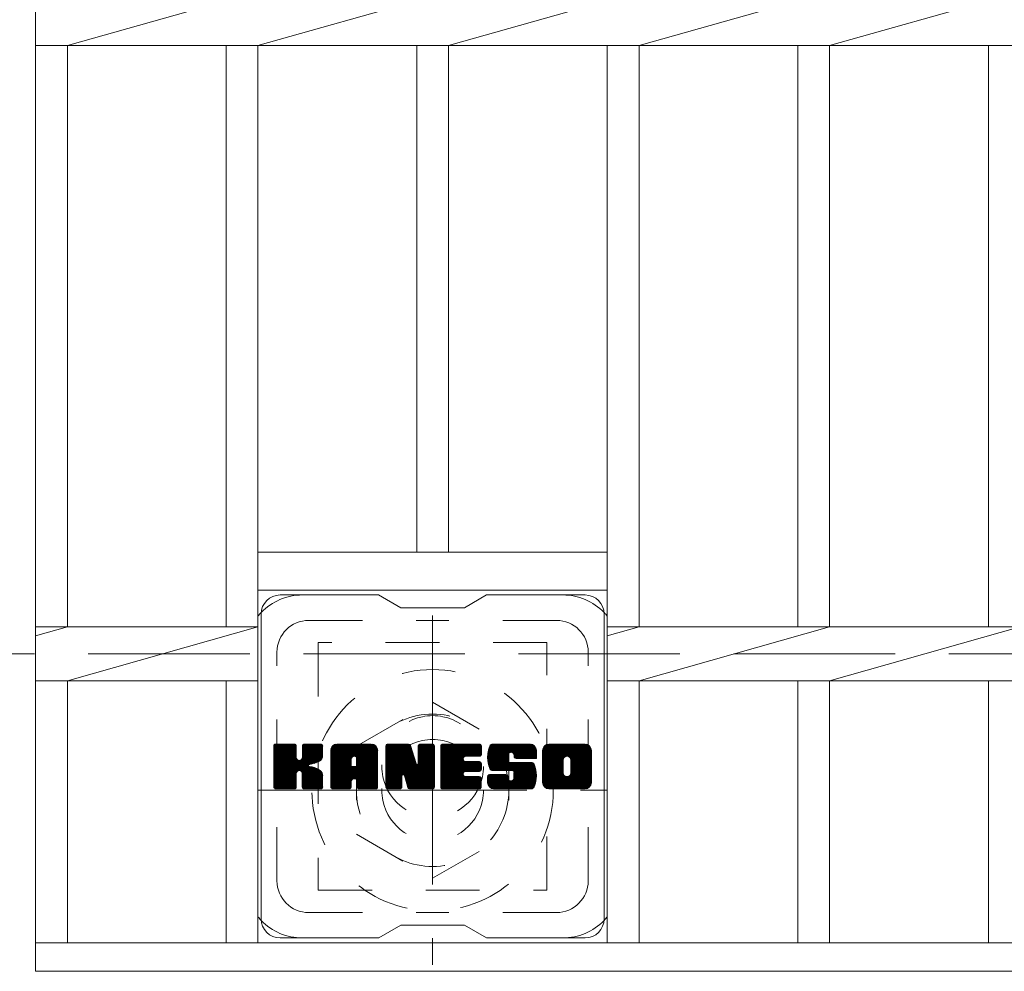
# Model space of a CAD drawing. Units: millimetres. Extents: x -1685 to 1800, y -1353 to 1329.
# Drawn here: x -375 to -220, y 731 to 880 of the extents above; entities that cross this region are included whole.
import ezdxf

# ---------------------------------------------------------------- set-up
doc = ezdxf.new("R2010")
doc.units = ezdxf.units.MM
doc.header["$LTSCALE"] = 10
for name, pattern in [('JWW_CENTER1', [6.773333, 4.233333, -0.846667, 0.846667, -0.846667]), ('JWW_DASHED1', [1.693333, 0.846667, -0.846667]), ('JWW_DASHED3', [3.386667, 2.54, -0.846667])]:
    doc.linetypes.add(name, pattern=pattern)
for name, color, linetype in [('C-1', 7, 'Continuous'), ('C-2', 7, 'Continuous'), ('C-3', 7, 'Continuous'), ('C-7', 7, 'Continuous'), ('C-8', 7, 'Continuous')]:
    doc.layers.add(name, color=color, linetype=linetype)

msp = doc.modelspace()

# ---------------------------------------------------------------- linework, layer by layer
at = {"layer": 'C-1', "color": 2, "linetype": 'JWW_CENTER1', "lineweight": 9}
for p, q in [((-309.65, 786.56), (-309.65, 731.56)), ((-337.15, 759.06), (-282.15, 759.06))]:
    msp.add_line(p, q, dxfattribs=at)
at = {"layer": 'C-1', "color": 2, "linetype": 'JWW_DASHED3', "lineweight": 9}
msp.add_line((-1684.65, 780.56), (-64.65, 780.56), dxfattribs=at)
at = {"layer": 'C-2', "color": 3, "linetype": 'Continuous', "lineweight": 9}
for p, q in [((-372.15, 1030.56), (-372.15, 730.56)), ((-367.15, 876.31), (-337.15, 884.8)), ((-337.15, 876.31), (-307.15, 884.8)), ((-307.15, 876.31), (-277.15, 884.8)), ((-277.15, 876.31), (-247.15, 884.8)), ((-247.15, 876.31), (-217.15, 884.8)), ((-372.15, 876.31), (-74.65, 876.31)), ((-367.15, 876.31), (-367.15, 784.8)), ((-342.15, 876.31), (-342.15, 784.8)), ((-337.15, 876.31), (-337.15, 735.06)), ((-312.15, 876.31), (-312.15, 796.56)), ((-307.15, 876.31), (-307.15, 796.56)), ((-282.15, 876.31), (-282.15, 735.06)), ((-277.15, 876.31), (-277.15, 784.8)), ((-252.15, 876.31), (-252.15, 784.8)), ((-247.15, 876.31), (-247.15, 784.8)), ((-222.15, 876.31), (-222.15, 784.8)), ((-337.15, 796.56), (-282.15, 796.56)), ((-337.15, 790.56), (-282.15, 790.56)), ((-372.15, 783.39), (-367.15, 784.8)), ((-372.15, 784.8), (-337.15, 784.8)), ((-367.15, 776.31), (-337.15, 784.8)), ((-282.15, 783.39), (-277.15, 784.8)), ((-282.15, 784.8), (-74.65, 784.8)), ((-277.15, 776.31), (-247.15, 784.8)), ((-247.15, 776.31), (-217.15, 784.8)), ((-372.15, 776.31), (-337.15, 776.31)), ((-367.15, 776.31), (-367.15, 735.06)), ((-342.15, 776.31), (-342.15, 735.06)), ((-282.15, 776.31), (-74.65, 776.31)), ((-277.15, 776.31), (-277.15, 735.06)), ((-252.15, 776.31), (-252.15, 735.06)), ((-247.15, 776.31), (-247.15, 735.06)), ((-222.15, 776.31), (-222.15, 735.06)), ((-372.15, 735.06), (-74.65, 735.06)), ((-372.15, 730.56), (-74.65, 730.56))]:
    msp.add_line(p, q, dxfattribs=at)
at = {"layer": 'C-3', "color": 4, "linetype": 'JWW_DASHED1', "lineweight": 9}
for p, q in [((-327.65, 782.31), (-327.65, 743.31)), ((-291.65, 782.31), (-327.65, 782.31)), ((-291.65, 743.31), (-291.65, 782.31)), ((-327.65, 743.31), (-291.65, 743.31))]:
    msp.add_line(p, q, dxfattribs=at)
msp.add_circle((-309.65, 762.81), 8, dxfattribs=at)
at = {"layer": 'C-7', "color": 6, "linetype": 'Continuous', "lineweight": 9}
for p, q in [((-318.15, 789.81), (-333.65, 789.81)), ((-318.15, 789.81), (-314.65, 787.81)), ((-304.65, 787.81), (-301.15, 789.81)), ((-285.65, 789.81), (-301.15, 789.81)), ((-304.65, 787.81), (-314.65, 787.81)), ((-336.65, 738.81), (-336.65, 786.81)), ((-282.65, 738.81), (-282.65, 786.81)), ((-334.65, 765.95), (-334.28, 766.33)), ((-334.65, 765.76), (-334.09, 766.33)), ((-334.65, 765.57), (-333.89, 766.33)), ((-334.65, 765.38), (-333.7, 766.33)), ((-334.65, 765.19), (-333.51, 766.33)), ((-334.65, 765), (-333.32, 766.33)), ((-334.65, 764.8), (-333.13, 766.33)), ((-334.65, 764.61), (-332.94, 766.33)), ((-334.65, 764.42), (-332.74, 766.33)), ((-334.65, 764.23), (-332.55, 766.33)), ((-334.65, 764.04), (-332.36, 766.33)), ((-334.65, 763.85), (-332.17, 766.33)), ((-334.65, 763.65), (-331.98, 766.33)), ((-334.65, 763.46), (-331.78, 766.33)), ((-334.65, 763.27), (-331.59, 766.33)), ((-334.65, 763.08), (-331.4, 766.33)), ((-334.65, 762.89), (-331.26, 766.28)), ((-334.65, 762.69), (-331.16, 766.19)), ((-334.65, 762.5), (-331.12, 766.04)), ((-334.65, 759.58), (-334.65, 766.03)), ((-334.65, 762.31), (-331.12, 765.85)), ((-334.63, 759.46), (-327.76, 766.33)), ((-334.6, 766.2), (-334.52, 766.28)), ((-334.54, 759.35), (-327.57, 766.33)), ((-334.42, 759.29), (-327.37, 766.33)), ((-331.42, 766.33), (-334.35, 766.33)), ((-334.23, 759.28), (-327.19, 766.32)), ((-334.04, 759.28), (-327.07, 766.26)), ((-333.85, 759.28), (-326.98, 766.15)), ((-331.12, 766.03), (-331.12, 764.25)), ((-330.83, 762.11), (-326.96, 765.98)), ((-330.6, 762.15), (-326.96, 765.79)), ((-330.18, 764.1), (-327.95, 766.33)), ((-330.15, 766.04), (-329.87, 766.33)), ((-330.15, 765.85), (-329.68, 766.33)), ((-330.15, 765.66), (-329.48, 766.33)), ((-330.15, 765.47), (-329.29, 766.33)), ((-330.15, 765.28), (-329.1, 766.33)), ((-330.15, 765.09), (-328.91, 766.33)), ((-330.15, 764.89), (-328.72, 766.33)), ((-330.15, 764.7), (-328.53, 766.33)), ((-330.15, 764.51), (-328.33, 766.33)), ((-330.15, 764.32), (-328.14, 766.33)), ((-330.15, 766.03), (-330.15, 764.25)), ((-327.26, 766.33), (-329.85, 766.33)), ((-326.96, 766.03), (-326.96, 764.53)), ((-325.68, 765.34), (-324.69, 766.33)), ((-325.68, 765.15), (-324.5, 766.33)), ((-325.68, 764.96), (-324.31, 766.33)), ((-325.68, 764.76), (-324.12, 766.33)), ((-325.68, 764.57), (-323.92, 766.33)), ((-325.68, 764.38), (-323.73, 766.33)), ((-325.68, 764.19), (-323.54, 766.33)), ((-325.68, 764), (-323.35, 766.33)), ((-325.68, 763.8), (-323.16, 766.33)), ((-325.68, 763.61), (-322.97, 766.33)), ((-325.68, 763.42), (-322.77, 766.33)), ((-325.68, 763.23), (-322.58, 766.33)), ((-325.68, 763.04), (-322.39, 766.33)), ((-325.68, 762.85), (-322.2, 766.33)), ((-325.68, 762.65), (-322.01, 766.33)), ((-325.68, 762.46), (-321.81, 766.33)), ((-325.68, 762.27), (-321.62, 766.33)), ((-325.68, 762.08), (-321.43, 766.33)), ((-325.68, 761.89), (-321.24, 766.33)), ((-325.68, 761.7), (-321.05, 766.33)), ((-325.68, 761.5), (-320.86, 766.33)), ((-325.68, 761.31), (-320.66, 766.33)), ((-325.68, 761.12), (-320.47, 766.33)), ((-325.68, 760.93), (-320.28, 766.33)), ((-325.65, 765.56), (-324.91, 766.3)), ((-325.49, 765.91), (-325.26, 766.14)), ((-325.03, 759.28), (-318.46, 765.85)), ((-324.84, 759.28), (-318.39, 765.73)), ((-319.31, 766.33), (-324.68, 766.33)), ((-322.01, 764.41), (-320.09, 766.33)), ((-321.84, 764.39), (-319.9, 766.33)), ((-321.71, 764.32), (-319.71, 766.33)), ((-321.61, 764.23), (-319.51, 766.33)), ((-321.54, 764.11), (-319.32, 766.33)), ((-321.51, 763.96), (-319.14, 766.32)), ((-321.5, 763.76), (-318.99, 766.28)), ((-321.5, 763.57), (-318.86, 766.22)), ((-321.5, 763.38), (-318.74, 766.15)), ((-321.5, 763.19), (-318.63, 766.06)), ((-321.5, 763), (-318.54, 765.96)), ((-317.01, 765.96), (-316.64, 766.33)), ((-317.01, 765.76), (-316.45, 766.33)), ((-317.01, 765.57), (-316.25, 766.33)), ((-317.01, 765.38), (-316.06, 766.33)), ((-317.01, 765.19), (-315.87, 766.33)), ((-317.01, 765), (-315.68, 766.33)), ((-317.01, 764.81), (-315.49, 766.33)), ((-317.01, 764.61), (-315.3, 766.33)), ((-317.01, 764.42), (-315.1, 766.33)), ((-317.01, 764.23), (-314.91, 766.33)), ((-317.01, 764.04), (-314.72, 766.33)), ((-317.01, 763.85), (-314.53, 766.33)), ((-317.01, 763.66), (-314.34, 766.33)), ((-317.01, 763.46), (-314.15, 766.33)), ((-317.01, 763.27), (-313.95, 766.33)), ((-317.01, 763.08), (-313.76, 766.33)), ((-317.01, 762.89), (-313.57, 766.33)), ((-317.01, 762.7), (-313.38, 766.33)), ((-317.01, 762.5), (-313.25, 766.27)), ((-317.01, 762.31), (-313.17, 766.16)), ((-317.01, 766.03), (-317.01, 759.58)), ((-317.01, 762.12), (-313.12, 766.02)), ((-317.01, 761.93), (-313.07, 765.87)), ((-317.01, 761.74), (-313.02, 765.73)), ((-316.96, 766.2), (-316.89, 766.27)), ((-316.71, 766.33), (-313.44, 766.33)), ((-314.02, 761.09), (-309.36, 765.75)), ((-313.15, 766.12), (-312.23, 763.25)), ((-311.92, 766.07), (-311.66, 766.33)), ((-311.92, 765.87), (-311.46, 766.33)), ((-311.92, 765.68), (-311.27, 766.33)), ((-311.92, 765.49), (-311.08, 766.33)), ((-311.92, 765.3), (-310.89, 766.33)), ((-311.92, 765.11), (-310.69, 766.33)), ((-311.92, 764.91), (-310.5, 766.33)), ((-311.92, 764.72), (-310.31, 766.33)), ((-311.92, 764.53), (-310.12, 766.33)), ((-311.92, 764.34), (-309.93, 766.33)), ((-311.92, 764.15), (-309.74, 766.33)), ((-311.92, 763.95), (-309.56, 766.31)), ((-311.92, 763.76), (-309.44, 766.24)), ((-311.92, 763.57), (-309.37, 766.12)), ((-311.92, 766.03), (-311.92, 763.3)), ((-311.92, 763.38), (-309.36, 765.94)), ((-311.62, 766.33), (-309.66, 766.33)), ((-309.36, 766.03), (-309.36, 759.58)), ((-308.38, 765.96), (-308.01, 766.33)), ((-308.38, 765.77), (-307.82, 766.33)), ((-308.38, 765.58), (-307.63, 766.33)), ((-308.38, 765.39), (-307.43, 766.33)), ((-308.38, 765.2), (-307.24, 766.33)), ((-308.38, 765), (-307.05, 766.33)), ((-308.38, 764.81), (-306.86, 766.33)), ((-308.38, 764.62), (-306.67, 766.33)), ((-308.38, 764.43), (-306.48, 766.33)), ((-308.38, 764.24), (-306.28, 766.33)), ((-308.38, 764.04), (-306.09, 766.33)), ((-308.38, 763.85), (-305.9, 766.33)), ((-308.38, 763.66), (-305.71, 766.33)), ((-308.38, 763.47), (-305.52, 766.33)), ((-308.38, 763.28), (-305.33, 766.33)), ((-308.38, 763.09), (-305.13, 766.33)), ((-308.38, 762.89), (-304.94, 766.33)), ((-308.38, 762.7), (-304.75, 766.33)), ((-308.38, 762.51), (-304.56, 766.33)), ((-308.38, 762.32), (-304.37, 766.33)), ((-308.38, 762.13), (-304.18, 766.33)), ((-308.38, 761.94), (-303.98, 766.33)), ((-308.38, 761.74), (-303.79, 766.33)), ((-308.38, 761.55), (-303.6, 766.33)), ((-308.38, 761.36), (-303.41, 766.33)), ((-308.38, 761.17), (-303.22, 766.33)), ((-308.38, 760.98), (-303.02, 766.33)), ((-308.38, 760.79), (-302.83, 766.33)), ((-308.38, 759.58), (-308.38, 766.03)), ((-308.08, 766.33), (-302.27, 766.33)), ((-304.58, 764.39), (-302.64, 766.33)), ((-304.36, 764.43), (-302.45, 766.33)), ((-304.16, 764.43), (-302.26, 766.33)), ((-303.97, 764.43), (-302.11, 766.28)), ((-303.78, 764.43), (-302.02, 766.19)), ((-303.59, 764.43), (-301.97, 766.04)), ((-303.4, 764.43), (-301.97, 765.85)), ((-301.97, 764.73), (-301.97, 766.03)), ((-301, 764.33), (-299, 766.33)), ((-301, 764.14), (-298.81, 766.33)), ((-300.99, 764.53), (-299.19, 766.33)), ((-300.99, 763.95), (-298.62, 766.33)), ((-300.98, 764.74), (-299.38, 766.33)), ((-300.98, 763.78), (-298.42, 766.33)), ((-300.96, 763.61), (-298.23, 766.33)), ((-300.95, 764.96), (-299.57, 766.33)), ((-300.93, 763.44), (-298.04, 766.33)), ((-300.9, 765.19), (-299.77, 766.33)), ((-300.9, 763.28), (-297.85, 766.33)), ((-300.86, 763.13), (-297.66, 766.33)), ((-300.84, 765.45), (-299.96, 766.33)), ((-300.82, 762.97), (-297.46, 766.33)), ((-300.78, 762.83), (-297.27, 766.33)), ((-300.76, 765.72), (-300.15, 766.33)), ((-300.73, 762.69), (-297.08, 766.33)), ((-300.67, 762.55), (-296.89, 766.33)), ((-300.64, 766.03), (-300.39, 766.29)), ((-300.61, 762.41), (-296.7, 766.33)), ((-300.53, 762.31), (-296.51, 766.33)), ((-300.42, 762.22), (-296.31, 766.33)), ((-294.31, 766.33), (-300.18, 766.33)), ((-297.42, 765.03), (-296.12, 766.33)), ((-297.23, 765.03), (-295.93, 766.33)), ((-297.09, 764.98), (-295.74, 766.33)), ((-296.97, 764.9), (-295.55, 766.33)), ((-296.89, 764.8), (-295.36, 766.33)), ((-296.83, 764.66), (-295.16, 766.33)), ((-296.82, 764.48), (-294.97, 766.33)), ((-296.81, 764.3), (-294.78, 766.33)), ((-296.75, 764.17), (-294.59, 766.33)), ((-296.64, 764.09), (-294.4, 766.33)), ((-296.47, 764.07), (-294.21, 766.33)), ((-296.28, 764.07), (-294.05, 766.3)), ((-296.09, 764.07), (-293.91, 766.24)), ((-295.9, 764.07), (-293.78, 766.18)), ((-295.7, 764.07), (-293.67, 766.1)), ((-295.51, 764.07), (-293.57, 766)), ((-295.32, 764.07), (-293.49, 765.9)), ((-295.13, 764.07), (-293.42, 765.78)), ((-292.33, 765.33), (-291.33, 766.33)), ((-292.33, 765.14), (-291.14, 766.33)), ((-292.33, 764.95), (-290.95, 766.33)), ((-292.33, 764.75), (-290.75, 766.33)), ((-292.33, 764.56), (-290.56, 766.33)), ((-292.33, 764.37), (-290.37, 766.33)), ((-292.33, 764.18), (-290.18, 766.33)), ((-292.33, 763.99), (-289.99, 766.33)), ((-292.33, 763.8), (-289.8, 766.33)), ((-292.33, 763.6), (-289.6, 766.33)), ((-292.33, 763.41), (-289.41, 766.33)), ((-292.33, 763.22), (-289.22, 766.33)), ((-292.33, 763.03), (-289.03, 766.33)), ((-292.33, 762.84), (-288.84, 766.33)), ((-292.33, 762.65), (-288.65, 766.33)), ((-292.33, 762.45), (-288.45, 766.33)), ((-292.33, 762.26), (-288.26, 766.33)), ((-292.33, 762.07), (-288.07, 766.33)), ((-292.33, 761.88), (-287.88, 766.33)), ((-292.33, 761.69), (-287.69, 766.33)), ((-292.33, 761.49), (-287.49, 766.33)), ((-292.33, 761.3), (-287.3, 766.33)), ((-292.33, 761.11), (-287.11, 766.33)), ((-292.33, 760.92), (-286.92, 766.33)), ((-292.31, 765.55), (-291.55, 766.31)), ((-292.16, 765.88), (-291.88, 766.16)), ((-285.66, 766.33), (-291.32, 766.33)), ((-288.68, 764.38), (-286.73, 766.33)), ((-288.46, 764.41), (-286.54, 766.33)), ((-288.3, 764.38), (-286.34, 766.33)), ((-288.17, 764.32), (-286.15, 766.33)), ((-288.06, 764.23), (-285.96, 766.33)), ((-287.97, 764.13), (-285.77, 766.33)), ((-287.91, 764), (-285.58, 766.33)), ((-287.88, 763.84), (-285.42, 766.3)), ((-287.88, 763.65), (-285.27, 766.25)), ((-287.88, 763.46), (-285.14, 766.19)), ((-287.88, 763.27), (-285.03, 766.11)), ((-287.88, 763.07), (-284.93, 766.02)), ((-287.88, 762.88), (-284.84, 765.91)), ((-287.88, 762.69), (-284.77, 765.8)), ((-334.65, 762.12), (-331.12, 765.65)), ((-334.65, 761.93), (-331.12, 765.46)), ((-334.65, 761.74), (-331.12, 765.27)), ((-334.65, 761.54), (-331.12, 765.08)), ((-334.65, 761.35), (-331.12, 764.89)), ((-334.65, 761.16), (-331.12, 764.7)), ((-334.65, 760.97), (-331.12, 764.5)), ((-334.65, 760.78), (-331.12, 764.31)), ((-330.45, 762.11), (-326.96, 765.59)), ((-330.33, 762.03), (-326.96, 765.4)), ((-329.05, 763.13), (-326.96, 765.21)), ((-328.82, 763.16), (-326.96, 765.02)), ((-328.57, 763.21), (-326.96, 764.83)), ((-328.31, 763.29), (-326.96, 764.64)), ((-328.01, 763.39), (-326.96, 764.44)), ((-327.66, 763.55), (-327.02, 764.2)), ((-325.68, 759.58), (-325.68, 765.32)), ((-324.64, 759.28), (-318.34, 765.59)), ((-324.45, 759.28), (-318.31, 765.42)), ((-324.26, 759.28), (-318.31, 765.24)), ((-324.07, 759.28), (-318.31, 765.04)), ((-323.88, 759.28), (-318.31, 764.85)), ((-322.1, 760.87), (-318.31, 764.66)), ((-321.9, 760.87), (-318.31, 764.47)), ((-321.76, 760.82), (-318.31, 764.28)), ((-318.31, 759.58), (-318.31, 765.32)), ((-317.01, 761.55), (-312.98, 765.58)), ((-317.01, 761.35), (-312.93, 765.44)), ((-317.01, 761.16), (-312.88, 765.29)), ((-317.01, 760.97), (-312.84, 765.15)), ((-317.01, 760.78), (-312.79, 765)), ((-317.01, 760.59), (-312.74, 764.86)), ((-317.01, 760.4), (-312.7, 764.71)), ((-317.01, 760.2), (-312.65, 764.57)), ((-317.01, 760.01), (-312.6, 764.42)), ((-317.01, 759.82), (-312.56, 764.28)), ((-313.97, 760.94), (-309.36, 765.56)), ((-313.93, 760.8), (-309.36, 765.37)), ((-313.89, 760.65), (-309.36, 765.18)), ((-313.84, 760.5), (-309.36, 764.99)), ((-313.8, 760.35), (-309.36, 764.79)), ((-313.75, 760.2), (-309.36, 764.6)), ((-313.71, 760.06), (-309.36, 764.41)), ((-313.67, 759.91), (-309.36, 764.22)), ((-308.38, 760.59), (-304.81, 764.16)), ((-302.27, 764.43), (-304.42, 764.43)), ((-303.2, 764.43), (-301.97, 765.66)), ((-303.01, 764.43), (-301.97, 765.47)), ((-302.82, 764.43), (-301.97, 765.28)), ((-302.63, 764.43), (-301.97, 765.09)), ((-302.44, 764.43), (-301.97, 764.89)), ((-302.25, 764.43), (-301.97, 764.7)), ((-300.28, 762.17), (-297.8, 764.65)), ((-300.1, 762.16), (-297.81, 764.45)), ((-299.91, 762.16), (-297.81, 764.26)), ((-297.81, 763.75), (-297.81, 764.55)), ((-296.82, 764.37), (-296.82, 764.55)), ((-294.94, 764.07), (-293.36, 765.64)), ((-294.75, 764.07), (-293.32, 765.49)), ((-294.55, 764.07), (-293.31, 765.31)), ((-294.36, 764.07), (-293.31, 765.12)), ((-294.17, 764.07), (-293.31, 764.93)), ((-293.98, 764.07), (-293.31, 764.74)), ((-293.79, 764.07), (-293.31, 764.54)), ((-293.59, 764.07), (-293.31, 764.35)), ((-293.4, 764.07), (-293.31, 764.16)), ((-293.31, 765.32), (-293.31, 764.07)), ((-292.33, 760.29), (-292.33, 765.32)), ((-290.13, 759.28), (-284.65, 764.76)), ((-289.94, 759.28), (-284.65, 764.57)), ((-289.75, 759.28), (-284.65, 764.38)), ((-289.56, 759.28), (-284.65, 764.19)), ((-287.88, 762.5), (-284.71, 765.66)), ((-287.88, 762.31), (-284.67, 765.51)), ((-287.88, 762.12), (-284.65, 765.34)), ((-287.88, 761.92), (-284.65, 765.15)), ((-287.88, 761.72), (-284.65, 764.95)), ((-284.65, 765.32), (-284.65, 760.29)), ((-334.65, 760.59), (-331.1, 764.13)), ((-334.65, 760.39), (-331.05, 764)), ((-334.65, 760.2), (-330.96, 763.9)), ((-334.65, 760.01), (-330.85, 763.82)), ((-334.65, 759.63), (-330.49, 763.79)), ((-334.65, 759.82), (-330.7, 763.77)), ((-330.24, 761.93), (-329.2, 762.97)), ((-330.18, 761.8), (-329.15, 762.83)), ((-330.16, 761.62), (-329, 762.79)), ((-330.16, 761.43), (-328.83, 762.77)), ((-330.16, 761.24), (-328.66, 762.74)), ((-330.16, 761.05), (-328.5, 762.71)), ((-330.16, 760.86), (-328.35, 762.67)), ((-330.16, 760.67), (-328.21, 762.62)), ((-325.68, 760.74), (-322.49, 763.93)), ((-325.68, 760.55), (-322.49, 763.74)), ((-325.68, 760.35), (-322.49, 763.55)), ((-325.68, 760.16), (-322.49, 763.36)), ((-325.68, 759.97), (-322.49, 763.17)), ((-325.68, 759.78), (-322.49, 762.98)), ((-325.68, 759.59), (-322.46, 762.81)), ((-325.64, 759.43), (-322.3, 762.78)), ((-325.55, 759.34), (-322.1, 762.78)), ((-325.41, 759.28), (-321.91, 762.78)), ((-325.22, 759.28), (-321.72, 762.78)), ((-322.49, 762.88), (-322.49, 763.92)), ((-321.6, 762.78), (-322.38, 762.78)), ((-321.65, 760.74), (-318.31, 764.09)), ((-321.57, 760.63), (-318.31, 763.89)), ((-321.52, 760.49), (-318.31, 763.7)), ((-321.5, 762.88), (-321.5, 763.92)), ((-321.5, 760.31), (-318.31, 763.51)), ((-321.5, 760.12), (-318.31, 763.32)), ((-321.5, 759.93), (-318.31, 763.13)), ((-321.5, 759.74), (-318.31, 762.94)), ((-321.5, 759.55), (-318.31, 762.74)), ((-317.01, 759.63), (-312.51, 764.13)), ((-316.99, 759.46), (-312.47, 763.98)), ((-316.9, 759.35), (-312.42, 763.84)), ((-316.78, 759.29), (-312.37, 763.69)), ((-314.36, 761.51), (-312.33, 763.55)), ((-314.19, 761.5), (-312.28, 763.4)), ((-314.1, 761.39), (-312.23, 763.26)), ((-314.06, 761.24), (-312.14, 763.15)), ((-313.62, 759.76), (-309.36, 764.03)), ((-313.58, 759.61), (-309.36, 763.83)), ((-313.53, 759.47), (-309.36, 763.64)), ((-313.45, 759.35), (-309.36, 763.45)), ((-313.32, 759.29), (-309.36, 763.26)), ((-313.14, 759.28), (-309.36, 763.07)), ((-312.95, 759.28), (-309.36, 762.88)), ((-312.76, 759.28), (-309.36, 762.68)), ((-308.38, 760.4), (-304.84, 763.94)), ((-308.38, 760.21), (-304.79, 763.8)), ((-308.38, 760.02), (-304.7, 763.69)), ((-308.38, 759.83), (-304.59, 763.62)), ((-308.38, 759.64), (-304.43, 763.58)), ((-308.35, 759.47), (-304.24, 763.58)), ((-308.27, 759.36), (-304.05, 763.58)), ((-308.15, 759.29), (-303.86, 763.58)), ((-307.96, 759.28), (-303.67, 763.58)), ((-307.77, 759.28), (-303.47, 763.58)), ((-307.58, 759.28), (-303.28, 763.58)), ((-307.39, 759.28), (-303.09, 763.58)), ((-304.45, 762.03), (-302.9, 763.58)), ((-302.27, 763.58), (-304.42, 763.58)), ((-304.26, 762.03), (-302.71, 763.58)), ((-304.06, 762.03), (-302.52, 763.58)), ((-303.87, 762.03), (-302.32, 763.58)), ((-303.68, 762.03), (-302.16, 763.56)), ((-303.49, 762.03), (-302.04, 763.48)), ((-303.3, 762.03), (-301.98, 763.35)), ((-303.1, 762.03), (-301.97, 763.17)), ((-302.91, 762.03), (-301.97, 762.98)), ((-302.72, 762.03), (-301.97, 762.78)), ((-301.97, 762.33), (-301.97, 763.28)), ((-299.71, 762.16), (-297.81, 764.06)), ((-299.52, 762.16), (-297.81, 763.87)), ((-299.33, 762.16), (-297.81, 763.69)), ((-299.14, 762.16), (-297.74, 763.56)), ((-298.95, 762.16), (-297.64, 763.47)), ((-298.76, 762.16), (-297.47, 763.45)), ((-298.56, 762.16), (-297.28, 763.45)), ((-298.37, 762.16), (-297.09, 763.45)), ((-298.19, 759.28), (-294.03, 763.44)), ((-298.18, 762.16), (-296.9, 763.45)), ((-297.99, 762.16), (-296.7, 763.45)), ((-297.99, 759.28), (-293.89, 763.39)), ((-297.8, 762.16), (-296.51, 763.45)), ((-297.8, 759.28), (-293.78, 763.31)), ((-297.61, 762.16), (-296.32, 763.45)), ((-297.61, 759.28), (-293.7, 763.2)), ((-297.51, 763.45), (-294.13, 763.45)), ((-297.42, 759.28), (-293.64, 763.07)), ((-297.41, 762.16), (-296.13, 763.45)), ((-297.23, 759.28), (-293.58, 762.93)), ((-297.22, 762.16), (-295.94, 763.45)), ((-297.05, 762.15), (-295.75, 763.45)), ((-297.04, 759.28), (-293.53, 762.78)), ((-296.94, 760.72), (-294.21, 763.45)), ((-296.93, 762.08), (-295.55, 763.45)), ((-296.85, 761.96), (-295.36, 763.45)), ((-296.84, 761.78), (-295.17, 763.45)), ((-296.84, 761.59), (-294.98, 763.45)), ((-296.84, 761.4), (-294.79, 763.45)), ((-296.84, 761.21), (-294.6, 763.45)), ((-296.84, 761.01), (-294.4, 763.45)), ((-296.84, 759.28), (-293.49, 762.64)), ((-296.52, 764.07), (-293.31, 764.07)), ((-292.33, 760.73), (-289.08, 763.98)), ((-292.33, 760.54), (-289.11, 763.76)), ((-292.33, 760.34), (-289.11, 763.57)), ((-292.32, 760.16), (-289.11, 763.37)), ((-292.29, 760), (-289.11, 763.18)), ((-292.24, 759.86), (-289.11, 762.99)), ((-292.17, 759.74), (-289.11, 762.8)), ((-292.09, 759.63), (-289.11, 762.61)), ((-289.37, 759.28), (-284.65, 763.99)), ((-289.17, 759.28), (-284.65, 763.8)), ((-289.11, 761.82), (-289.11, 763.79)), ((-288.98, 759.28), (-284.65, 763.61)), ((-288.79, 759.28), (-284.65, 763.42)), ((-288.6, 759.28), (-284.65, 763.23)), ((-288.41, 759.28), (-284.65, 763.04)), ((-288.22, 759.28), (-284.65, 762.84)), ((-288.02, 759.28), (-284.65, 762.65)), ((-287.88, 761.82), (-287.88, 763.79)), ((-333.66, 759.28), (-331.08, 761.86)), ((-333.46, 759.28), (-331.12, 761.63)), ((-333.27, 759.28), (-331.12, 761.44)), ((-333.08, 759.28), (-331.12, 761.24)), ((-332.89, 759.28), (-331.12, 761.05)), ((-331.12, 759.58), (-331.12, 761.67)), ((-330.16, 760.47), (-328.07, 762.57)), ((-330.16, 760.28), (-327.93, 762.51)), ((-330.16, 760.09), (-327.8, 762.45)), ((-330.16, 759.9), (-327.68, 762.39)), ((-330.16, 759.71), (-327.56, 762.31)), ((-330.16, 759.52), (-327.44, 762.24)), ((-330.16, 759.58), (-330.16, 761.67)), ((-330.09, 759.39), (-327.33, 762.16)), ((-329.99, 759.31), (-327.23, 762.06)), ((-329.82, 759.28), (-327.14, 761.96)), ((-329.63, 759.28), (-327.07, 761.84)), ((-329.44, 759.28), (-327.01, 761.71)), ((-329.25, 759.28), (-326.97, 761.56)), ((-329.05, 759.28), (-326.96, 761.38)), ((-328.86, 759.28), (-326.96, 761.19)), ((-326.96, 759.58), (-326.96, 761.37)), ((-321.45, 759.41), (-318.31, 762.55)), ((-321.35, 759.32), (-318.31, 762.36)), ((-321.19, 759.28), (-318.31, 762.17)), ((-321, 759.28), (-318.31, 761.98)), ((-320.81, 759.28), (-318.31, 761.79)), ((-320.62, 759.28), (-318.31, 761.59)), ((-320.43, 759.28), (-318.31, 761.4)), ((-320.23, 759.28), (-318.31, 761.21)), ((-316.59, 759.28), (-314.47, 761.4)), ((-316.4, 759.28), (-314.48, 761.2)), ((-314.48, 759.58), (-314.48, 761.33)), ((-313.55, 759.5), (-314.1, 761.39)), ((-312.57, 759.28), (-309.36, 762.49)), ((-312.37, 759.28), (-309.36, 762.3)), ((-312.18, 759.28), (-309.36, 762.11)), ((-311.99, 759.28), (-309.36, 761.92)), ((-311.8, 759.28), (-309.36, 761.73)), ((-311.61, 759.28), (-309.36, 761.53)), ((-311.41, 759.28), (-309.36, 761.34)), ((-311.22, 759.28), (-309.36, 761.15)), ((-307.2, 759.28), (-304.84, 761.64)), ((-307.01, 759.28), (-304.81, 761.47)), ((-306.81, 759.28), (-304.74, 761.35)), ((-306.62, 759.28), (-304.64, 761.27)), ((-306.43, 759.28), (-304.5, 761.22)), ((-306.24, 759.28), (-304.31, 761.21)), ((-306.05, 759.28), (-304.12, 761.21)), ((-305.85, 759.28), (-303.93, 761.21)), ((-305.66, 759.28), (-303.74, 761.21)), ((-305.47, 759.28), (-303.54, 761.21)), ((-305.28, 759.28), (-303.35, 761.21)), ((-305.09, 759.28), (-303.16, 761.21)), ((-304.9, 759.28), (-302.97, 761.21)), ((-304.7, 759.28), (-302.78, 761.21)), ((-304.51, 759.28), (-302.59, 761.21)), ((-302.27, 762.03), (-304.43, 762.03)), ((-302.3, 761.21), (-304.43, 761.21)), ((-304.32, 759.28), (-302.39, 761.21)), ((-304.13, 759.28), (-302.21, 761.2)), ((-303.94, 759.28), (-302.09, 761.13)), ((-302.53, 762.03), (-301.97, 762.59)), ((-302.34, 762.03), (-301.97, 762.4)), ((-301, 761.26), (-300.73, 761.53)), ((-301, 761.07), (-300.54, 761.53)), ((-301, 760.88), (-300.35, 761.53)), ((-301, 760.68), (-300.16, 761.53)), ((-301, 760.49), (-299.97, 761.53)), ((-301, 760.3), (-299.77, 761.53)), ((-301, 761.23), (-301, 760.29)), ((-300.99, 760.12), (-299.58, 761.53)), ((-300.95, 759.97), (-299.39, 761.53)), ((-300.89, 759.83), (-299.2, 761.53)), ((-300.82, 759.71), (-299.01, 761.53)), ((-300.74, 759.61), (-298.82, 761.53)), ((-300.7, 761.53), (-298.1, 761.53)), ((-300.64, 759.51), (-298.62, 761.53)), ((-300.53, 759.43), (-298.43, 761.53)), ((-300.4, 759.37), (-298.24, 761.53)), ((-300.26, 759.32), (-298.05, 761.53)), ((-297.14, 762.16), (-300.18, 762.16)), ((-300.1, 759.29), (-297.92, 761.47)), ((-299.91, 759.28), (-297.83, 761.36)), ((-299.72, 759.28), (-297.8, 761.2)), ((-297.8, 761.23), (-297.8, 761.01)), ((-296.84, 761.86), (-296.84, 761.01)), ((-296.65, 759.28), (-293.45, 762.49)), ((-296.46, 759.28), (-293.41, 762.33)), ((-296.27, 759.28), (-293.38, 762.17)), ((-296.08, 759.28), (-293.35, 762.01)), ((-295.88, 759.28), (-293.33, 761.84)), ((-295.69, 759.28), (-293.32, 761.66)), ((-295.5, 759.28), (-293.31, 761.48)), ((-295.31, 759.28), (-293.31, 761.28)), ((-295.12, 759.28), (-293.32, 761.08)), ((-291.99, 759.53), (-289.11, 762.42)), ((-291.88, 759.45), (-289.11, 762.22)), ((-291.76, 759.38), (-289.11, 762.03)), ((-291.62, 759.33), (-289.11, 761.84)), ((-291.46, 759.29), (-289.09, 761.67)), ((-291.28, 759.28), (-289.04, 761.53)), ((-291.09, 759.28), (-288.96, 761.42)), ((-290.9, 759.28), (-288.86, 761.33)), ((-290.71, 759.28), (-288.74, 761.26)), ((-290.52, 759.28), (-288.59, 761.21)), ((-290.32, 759.28), (-288.39, 761.21)), ((-287.83, 759.28), (-284.65, 762.46)), ((-287.64, 759.28), (-284.65, 762.27)), ((-287.45, 759.28), (-284.65, 762.08)), ((-287.26, 759.28), (-284.65, 761.89)), ((-287.06, 759.28), (-284.65, 761.69)), ((-286.87, 759.28), (-284.65, 761.5)), ((-286.68, 759.28), (-284.65, 761.31)), ((-286.49, 759.28), (-284.65, 761.12)), ((-332.7, 759.28), (-331.12, 760.86)), ((-332.51, 759.28), (-331.12, 760.67)), ((-332.31, 759.28), (-331.12, 760.48)), ((-332.12, 759.28), (-331.12, 760.29)), ((-331.93, 759.28), (-331.12, 760.09)), ((-331.74, 759.28), (-331.12, 759.9)), ((-331.55, 759.28), (-331.12, 759.71)), ((-331.35, 759.29), (-331.13, 759.51)), ((-328.67, 759.28), (-326.96, 761)), ((-328.48, 759.28), (-326.96, 760.81)), ((-328.29, 759.28), (-326.96, 760.61)), ((-328.1, 759.28), (-326.96, 760.42)), ((-327.9, 759.28), (-326.96, 760.23)), ((-327.71, 759.28), (-326.96, 760.04)), ((-327.52, 759.28), (-326.96, 759.85)), ((-327.33, 759.28), (-326.96, 759.66)), ((-323.69, 759.28), (-322.47, 760.49)), ((-323.49, 759.28), (-322.49, 760.29)), ((-323.3, 759.28), (-322.49, 760.1)), ((-323.11, 759.28), (-322.49, 759.91)), ((-322.92, 759.28), (-322.49, 759.72)), ((-322.72, 759.29), (-322.49, 759.52)), ((-322.49, 759.58), (-322.49, 760.39)), ((-321.5, 759.58), (-321.5, 760.39)), ((-320.04, 759.28), (-318.31, 761.02)), ((-319.85, 759.28), (-318.31, 760.83)), ((-319.66, 759.28), (-318.31, 760.63)), ((-319.47, 759.28), (-318.31, 760.44)), ((-319.28, 759.28), (-318.31, 760.25)), ((-319.08, 759.28), (-318.31, 760.06)), ((-318.89, 759.28), (-318.31, 759.87)), ((-318.7, 759.28), (-318.31, 759.68)), ((-316.21, 759.28), (-314.48, 761.01)), ((-316.02, 759.28), (-314.48, 760.82)), ((-315.82, 759.28), (-314.48, 760.62)), ((-315.63, 759.28), (-314.48, 760.43)), ((-315.44, 759.28), (-314.48, 760.24)), ((-315.25, 759.28), (-314.48, 760.05)), ((-315.06, 759.28), (-314.48, 759.86)), ((-314.87, 759.28), (-314.48, 759.66)), ((-311.03, 759.28), (-309.36, 760.96)), ((-310.84, 759.28), (-309.36, 760.77)), ((-310.65, 759.28), (-309.36, 760.58)), ((-310.46, 759.28), (-309.36, 760.38)), ((-310.26, 759.28), (-309.36, 760.19)), ((-310.07, 759.28), (-309.36, 760)), ((-309.88, 759.28), (-309.36, 759.81)), ((-309.69, 759.28), (-309.36, 759.62)), ((-303.75, 759.28), (-302.01, 761.01)), ((-303.55, 759.28), (-301.99, 760.84)), ((-303.36, 759.28), (-301.99, 760.65)), ((-303.17, 759.28), (-301.99, 760.46)), ((-302.98, 759.28), (-301.99, 760.27)), ((-302.79, 759.28), (-301.99, 760.08)), ((-302.6, 759.28), (-301.99, 759.88)), ((-302.4, 759.28), (-301.99, 759.69)), ((-301.99, 759.58), (-301.99, 760.91)), ((-299.53, 759.28), (-297.8, 761.01)), ((-299.34, 759.28), (-297.77, 760.85)), ((-299.14, 759.28), (-297.7, 760.73)), ((-298.95, 759.28), (-297.6, 760.63)), ((-298.76, 759.28), (-297.48, 760.56)), ((-298.57, 759.28), (-297.32, 760.54)), ((-298.38, 759.28), (-297.03, 760.63)), ((-294.93, 759.28), (-293.33, 760.87)), ((-294.73, 759.28), (-293.36, 760.65)), ((-294.54, 759.28), (-293.41, 760.42)), ((-294.35, 759.28), (-293.47, 760.17)), ((-294.16, 759.28), (-293.55, 759.89)), ((-293.92, 759.33), (-293.67, 759.58)), ((-286.3, 759.28), (-284.65, 760.93)), ((-286.11, 759.28), (-284.65, 760.74)), ((-285.91, 759.28), (-284.65, 760.54)), ((-285.72, 759.28), (-284.65, 760.35)), ((-285.52, 759.29), (-284.66, 760.15)), ((-285.25, 759.37), (-284.74, 759.88)), ((-334.35, 759.28), (-331.42, 759.28)), ((-329.86, 759.28), (-327.26, 759.28)), ((-327.08, 759.34), (-327.01, 759.4)), ((-322.79, 759.28), (-325.38, 759.28)), ((-321.2, 759.28), (-318.61, 759.28)), ((-318.48, 759.31), (-318.34, 759.46)), ((-314.79, 759.28), (-316.71, 759.28)), ((-314.63, 759.32), (-314.53, 759.43)), ((-309.66, 759.28), (-313.26, 759.28)), ((-308.08, 759.28), (-302.3, 759.28)), ((-302.19, 759.3), (-302.01, 759.48)), ((-294.13, 759.28), (-299.99, 759.28)), ((-285.66, 759.28), (-291.32, 759.28)), ((-314.65, 737.81), (-318.12, 735.81)), ((-304.65, 737.81), (-314.65, 737.81)), ((-304.65, 737.81), (-301.19, 735.81)), ((-333.65, 735.81), (-318.12, 735.81)), ((-285.65, 735.81), (-301.19, 735.81))]:
    msp.add_line(p, q, dxfattribs=at)
at = {"layer": 'C-7', "color": 6, "linetype": 'JWW_DASHED1', "lineweight": 9}
for p, q in [((-330.15, 789.81), (-318.15, 789.81)), ((-289.15, 789.81), (-301.15, 789.81)), ((-329.15, 785.81), (-309.65, 785.81)), ((-290.15, 785.81), (-309.65, 785.81)), ((-334.15, 744.81), (-334.15, 780.81)), ((-285.15, 744.81), (-285.15, 780.81)), ((-329.15, 739.81), (-309.65, 739.81)), ((-290.15, 739.81), (-309.65, 739.81)), ((-330.15, 735.81), (-318.12, 735.81)), ((-289.15, 735.81), (-301.19, 735.81))]:
    msp.add_line(p, q, dxfattribs=at)
at = {"layer": 'C-7', "color": 6, "linetype": 'Continuous', "lineweight": 9}
for centre, radius, start, end in [((-333.65, 786.81), 3, 90, 180), ((-285.65, 786.81), 3, 0, 90), ((-330.15, 780.81), 9, 136.1502, 141.0581), ((-289.15, 780.81), 9, 38.9439, 43.8466), ((-334.35, 766.03), 0.302, 90, 180), ((-331.42, 766.03), 0.302, 0, 90), ((-329.85, 766.03), 0.302, 90, 180), ((-327.26, 766.03), 0.302, 0, 90), ((-324.68, 765.32), 1.01, 90, 180), ((-319.31, 765.32), 1.01, 0, 90), ((-316.71, 766.03), 0.302, 90, 180), ((-313.44, 766.03), 0.302, 17.7564, 90), ((-311.62, 766.03), 0.302, 90, 180), ((-309.66, 766.03), 0.302, 0, 90), ((-308.08, 766.03), 0.302, 90, 180), ((-302.27, 766.03), 0.302, 0, 90), ((-296.44, 764.25), 4.56, 157.1011, 202.8989), ((-300.18, 765.83), 0.503, 90, 157.1011), ((-294.31, 765.32), 1.01, 0, 90), ((-291.32, 765.32), 1.01, 90, 180), ((-285.66, 765.32), 1.01, 0, 90), ((-330.64, 764.25), 0.483, 180, 0), ((-327.97, 764.53), 1.01, 299.4207, 0), ((-321.99, 763.92), 0.49, 0, 180), ((-304.42, 764), 0.422, 90, 270), ((-302.27, 764.73), 0.302, 270, 0), ((-297.32, 764.55), 0.497, 0, 180), ((-296.52, 764.37), 0.302, 180, 270), ((-288.49, 763.79), 0.617, 0, 180), ((-329.03, 762.96), 0.169, 97.3317, 266.5718), ((-329.61, 767.44), 4.35, 277.3317, 299.4207), ((-329.23, 759.64), 3.15, 53.7199, 86.5718), ((-322.38, 762.88), 0.101, 180, 270), ((-321.6, 762.88), 0.101, 270, 0), ((-312.08, 763.3), 0.159, 197.7564, 0), ((-302.27, 763.28), 0.302, 0, 90), ((-297.51, 763.75), 0.302, 180, 270), ((-294.13, 762.95), 0.503, 22.908, 90), ((-297.87, 761.37), 4.56, 337.092, 22.908), ((-330.64, 761.67), 0.478, 0, 180), ((-327.96, 761.37), 1.01, 0, 53.7199), ((-314.29, 761.33), 0.194, 16.4888, 180), ((-304.43, 761.62), 0.412, 90, 270), ((-302.3, 760.91), 0.302, 0, 90), ((-302.27, 762.33), 0.302, 270, 0), ((-300.7, 761.23), 0.302, 90, 180), ((-300.18, 762.67), 0.503, 202.8989, 270), ((-298.1, 761.23), 0.302, 0, 90), ((-297.14, 761.86), 0.302, 0, 90), ((-288.49, 761.82), 0.617, 180, 0), ((-334.35, 759.58), 0.302, 180, 270), ((-331.42, 759.58), 0.302, 270, 0), ((-329.86, 759.58), 0.302, 180, 270), ((-327.26, 759.58), 0.302, 270, 0), ((-325.38, 759.58), 0.302, 180, 270), ((-322.79, 759.58), 0.302, 270, 0), ((-321.99, 760.39), 0.49, 0, 180), ((-321.2, 759.58), 0.302, 180, 270), ((-318.61, 759.58), 0.302, 270, 0), ((-316.71, 759.58), 0.302, 180, 270), ((-314.79, 759.58), 0.302, 270, 0), ((-309.66, 759.58), 0.302, 270, 0), ((-308.08, 759.58), 0.302, 180, 270), ((-302.3, 759.58), 0.302, 270, 0), ((-299.99, 760.29), 1.01, 180, 270), ((-297.32, 761.01), 0.48, 180, 0), ((-294.13, 759.79), 0.503, 270, 337.092), ((-291.32, 760.29), 1.01, 180, 270), ((-285.66, 760.29), 1.01, 270, 0), ((-313.26, 759.58), 0.302, 196.4888, 270), ((-330.15, 744.81), 9, 218.9419, 223.8498), ((-333.65, 738.81), 3, 180, 270), ((-285.65, 738.81), 3, 270, 0), ((-289.15, 744.81), 9, 316.1534, 321.0561)]:
    msp.add_arc(centre, radius, start, end, dxfattribs=at)
at = {"layer": 'C-7', "color": 6, "linetype": 'JWW_DASHED1', "lineweight": 9}
for centre, radius, start, end in [((-330.15, 780.81), 9, 90, 136.1502), ((-289.15, 780.81), 9, 43.8466, 90), ((-329.15, 780.81), 5, 90, 180), ((-290.15, 780.81), 5, 0, 90), ((-329.15, 744.81), 5, 180, 270), ((-290.15, 744.81), 5, 270, 0), ((-330.15, 744.81), 9, 223.8498, 270), ((-289.15, 744.81), 9, 270, 316.1534)]:
    msp.add_arc(centre, radius, start, end, dxfattribs=at)
at = {"layer": 'C-8', "color": 2, "linetype": 'JWW_DASHED1', "lineweight": 9}
for p, q in [((-321.65, 765.98), (-309.65, 772.91)), ((-309.65, 772.91), (-297.65, 765.98)), ((-321.65, 765.98), (-321.65, 752.13)), ((-297.65, 765.98), (-297.65, 752.13)), ((-321.65, 752.13), (-309.65, 745.2)), ((-309.65, 745.2), (-297.65, 752.13))]:
    msp.add_line(p, q, dxfattribs=at)
for radius in [19, 12, 8]:
    msp.add_circle((-309.65, 759.06), radius, dxfattribs=at)

doc.saveas('drawing.dxf')
